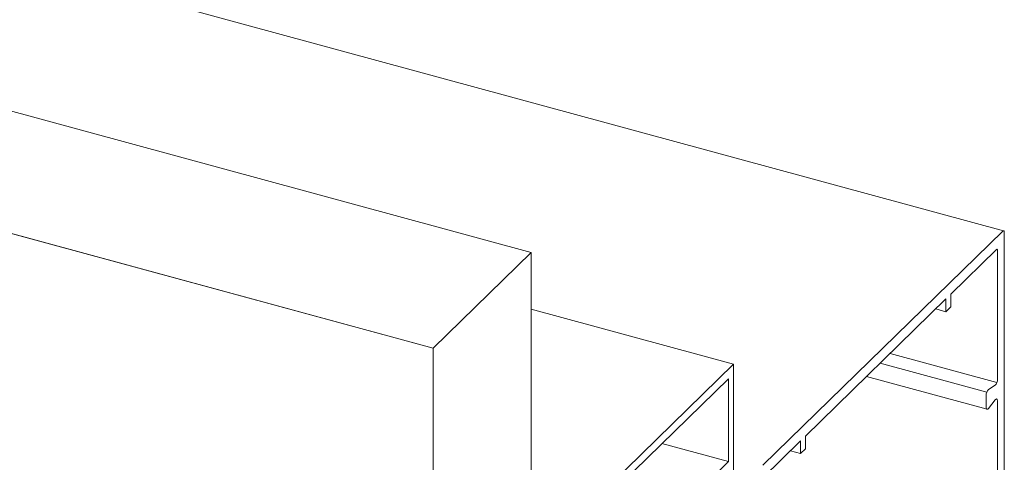
# Model space of a CAD drawing. Units: millimetres. Extents: x -228 to 2932, y -29 to 583.
# Drawn here: x -138 to -135, y 216 to 218 of the extents above; entities that cross this region are included whole.
import ezdxf

# ---------------------------------------------------------------- set-up
doc = ezdxf.new("R2010")
doc.units = ezdxf.units.MM
doc.layers.add('00_GROSOR 0.09', color=7, linetype='Continuous', lineweight=9)

# ---------------------------------------------------------------- blocks, each defined once
blk = doc.blocks.new('puerta apertura exterior 2 hojas (2)')
at = {"layer": '00_GROSOR 0.09'}
for p, q in [((33.766, 4.5154), (29.8169, 5.5886)), ((35.3795, 4.5899), (32.0167, 5.5039)), ((33.431, 4.1884), (29.482, 5.2617)), ((35.3764, 4.5887), (34.5565, 3.7884)), ((35.3819, 3.5511), (35.3819, 4.5839)), ((33.431, 4.1884), (33.766, 4.5154)), ((33.766, 2.7131), (33.766, 4.5154)), ((35.1989, 4.3729), (35.3555, 4.5257)), ((35.3588, 4.5228), (35.3588, 4.0823)), ((34.7026, 3.8884), (35.1824, 4.3567)), ((35.1824, 4.3567), (35.1824, 4.3132)), ((35.1989, 4.3293), (35.1989, 4.3729)), ((34.4573, 4.134), (33.766, 4.3219)), ((35.1824, 4.3132), (35.1475, 4.3227)), ((35.1824, 4.3132), (35.1989, 4.3293)), ((33.431, 2.3861), (33.431, 4.1884)), ((35.3568, 4.0712), (34.9916, 4.1705)), ((34.4573, 4.134), (33.8431, 3.5346)), ((34.4573, 3.4982), (34.4573, 4.134)), ((35.322, 4.0381), (34.9574, 4.1372)), ((34.4396, 4.0844), (33.9766, 3.6324)), ((34.4396, 3.8009), (34.4396, 4.0844)), ((34.9109, 4.0918), (35.3231, 3.9798)), ((35.3507, 4.0619), (35.3279, 4.0471)), ((35.3202, 4.0275), (35.3202, 3.987)), ((35.3279, 3.9826), (35.3507, 4.0121)), ((35.3588, 4.0076), (35.3588, 3.567)), ((34.5565, 3.7459), (34.686, 3.8723)), ((34.686, 3.8723), (34.686, 3.8287)), ((34.7026, 3.8449), (34.7026, 3.8884)), ((34.4396, 3.8009), (34.2124, 3.8626)), ((34.686, 3.8287), (34.6511, 3.8382)), ((34.686, 3.8287), (34.7026, 3.8449)), ((34.0813, 3.4512), (34.4396, 3.8009))]:
    blk.add_line(p, q, dxfattribs=at)
blk.add_lwpolyline([(29.482, 5.2617), (33.431, 4.1884), (33.431, 2.3861), (29.482, 3.4594)], close=True, dxfattribs=at)
at = {"layer": '00_GROSOR 0.09', "flags": 128}
for points in [[(35.3764, 4.5887), (35.3775, 4.5895), (35.3785, 4.5899), (35.3795, 4.5899), (35.3803, 4.5895), (35.381, 4.5886), (35.3815, 4.5874), (35.3818, 4.5858), (35.3819, 4.5839)], [(35.3555, 4.5257), (35.3561, 4.5262), (35.3567, 4.5265), (35.3573, 4.5265), (35.3578, 4.5262), (35.3582, 4.5257), (35.3585, 4.5249), (35.3587, 4.524), (35.3588, 4.5228)], [(35.3507, 4.0121), (35.3522, 4.0138), (35.3536, 4.0148), (35.355, 4.0152), (35.3563, 4.0149), (35.3573, 4.0139), (35.3581, 4.0123), (35.3586, 4.0101), (35.3588, 4.0076)], [(35.3202, 3.987), (35.3203, 3.9845), (35.3208, 3.9825), (35.3215, 3.9809), (35.3225, 3.98), (35.3237, 3.9797), (35.3251, 3.9801), (35.3265, 3.981), (35.3279, 3.9826)]]:
    blk.add_lwpolyline(points, dxfattribs=at)
at = {"layer": '00_GROSOR 0.09'}
for centre, radius, start, end in [((35.3311, 4.0814), 0.0277, 314.931, 1.7354), ((35.3466, 4.0283), 0.0265, 134.9355, 181.7332)]:
    blk.add_arc(centre, radius, start, end, dxfattribs=at)

msp = doc.modelspace()

# ---------------------------------------------------------------- block references
at = {"layer": '00_GROSOR 0.09', "color": 3}
msp.add_blockref('puerta apertura exterior 2 hojas (2)', (-169.9156, 212.4173), dxfattribs=at)

doc.saveas('drawing.dxf')
